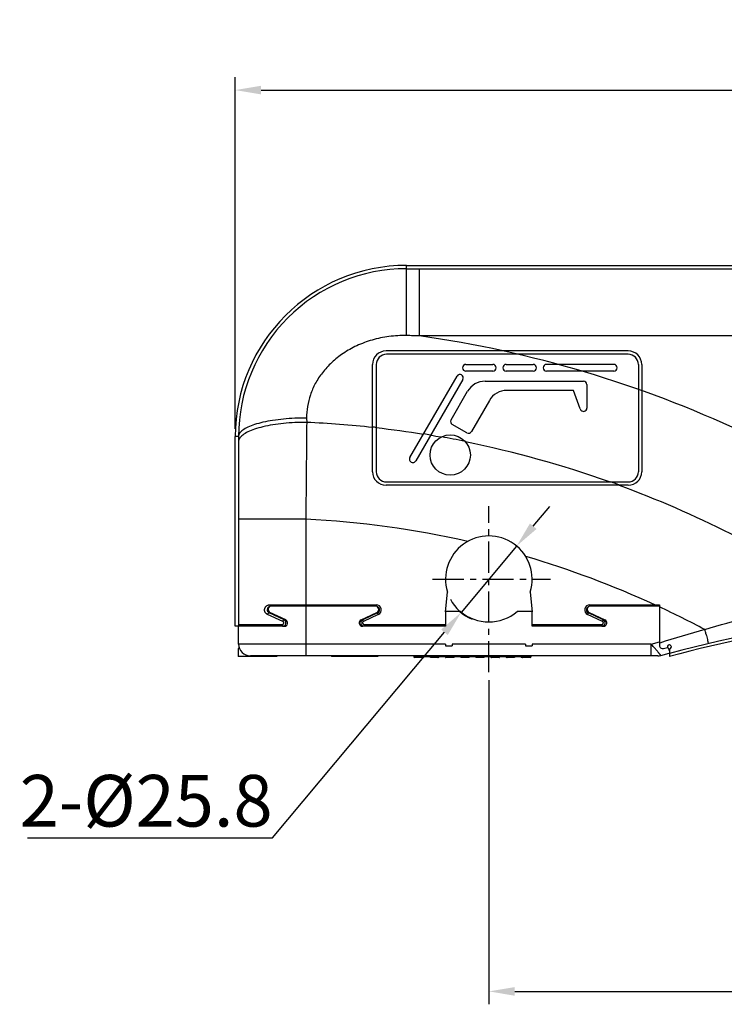
# Model space of a CAD drawing. Units: inches. Extents: x -424 to 1041, y -800 to 180.
# Drawn here: x -281 to -8, y -202 to 180 of the extents above; entities that cross this region are included whole.
import ezdxf

# ---------------------------------------------------------------- set-up
doc = ezdxf.new("R2010")
doc.units = ezdxf.units.IN
doc.header["$LTSCALE"] = 0.64311
doc.header["$MEASUREMENT"] = 0
doc.header["$PDMODE"] = 3
doc.header["$PDSIZE"] = 0.3125
doc.linetypes.add('CENTER', pattern=[0.6, 0.375, -0.075, 0.075, -0.075])
doc.layers.get('0').update_dxf_attribs({"linetype": 'CONTINUOUS'})
doc.layers.get('Defpoints').update_dxf_attribs({"linetype": 'CONTINUOUS'})
doc.layers.add('02___PRT_ALL_AXES', color=7, linetype='CONTINUOUS')
doc.styles.get("Standard").update_dxf_attribs({"font": 'txt', "height": 20})
doc.dimstyles.get("Standard").update_dxf_attribs({"dimtxt": 0.15625, "dimasz": 0.1875, "dimexe": 0.18, "dimexo": 0.0625, "dimgap": 0.09, "dimtad": 0, "dimtih": 1, "dimtoh": 1, "dimzin": 4, "dimdsep": 46, "dimtxsty": 'Standard', "dimcen": 0.09, "dimadec": 0, "dimazin": 0, "dimtp": 0.01, "dimtm": 0.01, "dimtfac": 1, "dimtofl": 0, "dimtmove": 0, "dimatfit": 3, "dimfxl": 1, "dimtolj": 1, "dimtzin": 4, "dimarcsym": 0})

# ---------------------------------------------------------------- blocks, each defined once
blk = doc.blocks.new('*D1')
at = {"color": 0, "lineweight": -2}
for p, q in [((-99.47, -76.18), (-99.47, -201.73)), ((655.83, -75.95), (655.83, -201.73)), ((-89.47, -196.73), (645.83, -196.73))]:
    blk.add_line(p, q, dxfattribs=at)
at = {"color": 0}
for points in [[(-89.47, -195.07), (-89.47, -198.4), (-99.47, -196.73)], [(645.83, -198.4), (645.83, -195.07), (655.83, -196.73)]]:
    blk.add_solid(points, dxfattribs=at)
at = {"layer": 'Defpoints', "color": 0}
for p in [(-99.47, -73.18), (655.83, -72.95), (655.83, -196.73)]:
    blk.add_point(p, dxfattribs=at)
at = {"color": 0, "insert": (278.18, -182.41), "char_height": 20, "attachment_point": 5}
blk.add_mtext('\\A1;581', dxfattribs=at)
blk = doc.blocks.new('*D4')
at = {"color": 0, "lineweight": -2}
for p, q in [((-197.62, 21.11), (-197.62, 157.28)), ((753.98, 21.11), (753.98, 157.28)), ((-187.62, 152.28), (743.98, 152.28))]:
    blk.add_line(p, q, dxfattribs=at)
at = {"color": 0}
for points in [[(-187.62, 153.95), (-187.62, 150.62), (-197.62, 152.28)], [(743.98, 150.62), (743.98, 153.95), (753.98, 152.28)]]:
    blk.add_solid(points, dxfattribs=at)
at = {"layer": 'Defpoints', "color": 0}
for p in [(753.98, 152.28), (-197.62, 18.11), (753.98, 18.11)]:
    blk.add_point(p, dxfattribs=at)
at = {"color": 0, "insert": (278.18, 166.42), "char_height": 20, "attachment_point": 5}
blk.add_mtext('\\A1;{\\A1;732}', dxfattribs=at)
blk = doc.blocks.new('*D10')
at = {"color": 0, "lineweight": -2}
for p, q in [((-82.29, -16.6), (-75.87, -8.93)), ((-88.71, -24.27), (-110.23, -50)), ((-183.21, -137.24), (-116.64, -57.67)), ((-277.96, -137.24), (-183.21, -137.24))]:
    blk.add_line(p, q, dxfattribs=at)
blk.add_arc((-99.47, -37.14), 16.77, 207.3954, 247.2341, dxfattribs=at)
at = {"color": 0}
for points in [[(-83.57, -15.53), (-81.01, -17.67), (-88.71, -24.27)], [(-115.36, -58.74), (-117.92, -56.6), (-110.23, -50)]]:
    blk.add_solid(points, dxfattribs=at)
at = {"layer": 'Defpoints', "color": 0}
for p in [(-88.71, -24.27), (-110.23, -50)]:
    blk.add_point(p, dxfattribs=at)
at = {"color": 0, "insert": (-232.09, -122.92), "char_height": 20, "attachment_point": 5}
blk.add_mtext('\\A1;{\\A1;2-\\fMeiryo|b0|i0|c136|p34;%%C\\f新細明體|b0|i0|c136|p18;25.8}', dxfattribs=at)

msp = doc.modelspace()

# ---------------------------------------------------------------- linework, layer by layer
at = {"color": 7, "linetype": 'Continuous'}
for p, q in [((-131.32, 83.11), (-131.32, 84.41)), ((-131.32, 84.41), (687.68, 84.41)), ((-131.31, 80.51), (-131.32, 83.11)), ((-131.32, 83.11), (687.68, 83.11)), ((-131.31, 77.46), (-131.31, 80.51)), ((-126.31, 57.11), (-126.31, 83.11)), ((-131.3, 73.17), (-131.31, 77.46)), ((-131.3, 70.11), (-131.3, 73.17)), ((-131.3, 59.58), (-131.3, 70.11)), ((-131.3, 57.23), (-131.3, 59.58)), ((140.44, 57.11), (-126.31, 57.11)), ((-45.52, 51.26), (-139.27, 51.26)), ((-45.52, 49.96), (-139.12, 49.96)), ((-144.47, 4.46), (-144.47, 46.06)), ((-143.02, 46.06), (-143.02, 4.46)), ((-108.32, 46.06), (-97.92, 46.06)), ((-92.72, 46.06), (-82.32, 46.06)), ((-51.12, 46.06), (-77.12, 46.06)), ((-41.62, 46.06), (-41.62, 4.46)), ((-40.32, 46.06), (-40.32, 4.46)), ((-97.92, 43.46), (-108.32, 43.46)), ((-82.32, 43.46), (-92.72, 43.46)), ((-51.12, 43.46), (-77.12, 43.46)), ((-129.99, 9.99), (-111.79, 41.51)), ((-109.54, 40.22), (-127.73, 8.7)), ((-100.95, 39.56), (-62.82, 39.56)), ((-61.52, 38.26), (-61.52, 29.16)), ((-114.08, 24.56), (-107.71, 35.65)), ((-66.69, 36), (-92.5, 36)), ((-64.08, 28.83), (-66.69, 36)), ((-99.26, 32.09), (-106.2, 20.02)), ((-169.99, 25.27), (-169.97, 23.61)), ((-107.97, 19.54), (-113.61, 22.79)), ((-197.62, -55.34), (-197.62, 18.11)), ((-196.32, 18.11), (-197.62, 18.11)), ((-196.32, 18.11), (-196.32, -54.69)), ((-139.12, 0.56), (-45.52, 0.56)), ((-45.52, -0.74), (-139.27, -0.74)), ((-170.32, -13.92), (-196.32, -13.92)), ((-170.32, -13.92), (-170.32, -66.78)), ((-116.24, -49.8), (-115.49, -42.08)), ((-83.44, -42.08), (-82.7, -49.8)), ((-184.98, -49.74), (-184.91, -48.85)), ((-184.27, -47.04), (-143.07, -47.04)), ((-143.36, -47.54), (-183.63, -47.54)), ((-143.07, -47.04), (-143.07, -47.58)), ((-60.42, -47.04), (-60.42, -47.59)), ((-60.42, -47.04), (-35.23, -47.04)), ((-33.49, -47.54), (-60.13, -47.54)), ((-35.23, -47.04), (-35.23, -47.54)), ((-35.23, -47.04), (-33.49, -47.04)), ((-33.49, -47.04), (-33.49, -62.7)), ((-179.21, -53.45), (-185.12, -50.76)), ((-178.71, -52.86), (-184.47, -50.17)), ((-178.08, -52.86), (-184.18, -50.01)), ((-182.86, -50.92), (-182.86, -50.63)), ((-181.56, -51.23), (-181.56, -51.53)), ((-181.17, -51.42), (-181.17, -51.71)), ((-178.71, -52.86), (-181.17, -51.71)), ((-148.9, -52.86), (-142.81, -50.01)), ((-142.52, -50.17), (-148.29, -52.86)), ((-148.01, -53.45), (-148.29, -52.86)), ((-142.25, -50.76), (-148.01, -53.45)), ((-142.25, -50.76), (-142.52, -50.17)), ((-116.24, -49.58), (-116.24, -55.34)), ((-110.46, -49.58), (-116.24, -49.58)), ((-82.7, -49.58), (-88.48, -49.58)), ((-82.7, -55.34), (-82.7, -49.58)), ((-61.25, -50.76), (-60.97, -50.17)), ((-55.49, -53.45), (-61.25, -50.76)), ((-55.21, -52.86), (-60.97, -50.17)), ((-60.68, -50.01), (-54.58, -52.86)), ((-55.49, -53.45), (-55.21, -52.86)), ((-178.63, -55.34), (-197.62, -55.34)), ((-196.32, -54.69), (-179.49, -54.69)), ((-196.32, -62.23), (-196.32, -55.34)), ((-116.24, -55.34), (-148.35, -55.34)), ((-147.74, -54.69), (-147.74, -55.34)), ((-147.74, -54.69), (-116.24, -54.69)), ((-82.7, -54.69), (-55.76, -54.69)), ((-55.13, -55.34), (-82.7, -55.34)), ((-55.76, -54.69), (-55.76, -55.34)), ((-196.45, -64.01), (-196.45, -67)), ((-195.91, -64.01), (-196.45, -64.01)), ((-116.24, -62.23), (-196.32, -62.23)), ((-116.24, -62.23), (-116.24, -62.88)), ((-116.24, -62.88), (-113.64, -62.88)), ((-113.64, -62.23), (-113.64, -62.88)), ((-85.3, -62.23), (-113.64, -62.23)), ((-85.3, -62.23), (-85.3, -62.88)), ((-85.3, -62.88), (-82.7, -62.88)), ((-82.7, -62.23), (-82.7, -62.88)), ((-36.6, -62.23), (-82.7, -62.23)), ((-36.6, -62.23), (-33.49, -61.39)), ((-36.6, -66.78), (-36.6, -62.23)), ((-33.49, -61.91), (-33.34, -61.86)), ((-31.85, -63.96), (-30.34, -63.55)), ((-181.56, -67), (-196.45, -67)), ((-34.09, -66.78), (-191.77, -66.78)), ((-190.6, -67), (-190.6, -66.78)), ((-188, -67), (-188, -66.78)), ((-186.7, -66.78), (-186.7, -67)), ((-182.86, -67), (-182.86, -66.78)), ((-181.56, -66.78), (-181.56, -67)), ((-160.36, -66.78), (-160.36, -67.04)), ((-142.48, -67.04), (-160.36, -67.04)), ((-159.92, -66.78), (-159.92, -67.04)), ((-143.02, -66.78), (-143.02, -67.04)), ((-142.48, -66.78), (-142.48, -67.04)), ((-128.55, -66.78), (-128.55, -67.04)), ((-125.82, -67.04), (-128.55, -67.04)), ((-124.65, -67.43), (-128.16, -67.43)), ((-125.82, -67.1), (-121.78, -67.1)), ((-124.65, -67.43), (-124.65, -67.1)), ((-122.05, -67.1), (-122.05, -67.41)), ((-118.8, -67.43), (-122.05, -67.43)), ((-121.78, -67.04), (-121.78, -67.1)), ((-119.77, -67.04), (-121.78, -67.04)), ((-119.77, -67.04), (-119.77, -67.1)), ((-119.77, -67.1), (-115.77, -67.1)), ((-118.8, -67.43), (-118.8, -67.1)), ((-116.2, -67.1), (-116.2, -67.43)), ((-112.95, -67.43), (-116.2, -67.43)), ((-115.77, -67.04), (-115.77, -67.1)), ((-113.77, -67.04), (-115.77, -67.04)), ((-113.77, -67.04), (-113.77, -67.1)), ((-113.77, -67.1), (-109.79, -67.1)), ((-112.95, -67.43), (-112.95, -67.1)), ((-110.35, -67.1), (-110.35, -67.43)), ((-107.1, -67.43), (-110.33, -67.43)), ((-109.79, -67.04), (-109.79, -67.1)), ((-107.79, -67.04), (-109.79, -67.04)), ((-107.79, -67.04), (-107.79, -67.1)), ((-107.79, -67.1), (-103.81, -67.1)), ((-107.1, -67.43), (-107.1, -67.1)), ((-104.5, -67.1), (-104.5, -67.43)), ((-101.28, -67.43), (-104.5, -67.43)), ((-103.81, -67.04), (-103.81, -67.1)), ((-101.82, -67.04), (-103.81, -67.04)), ((-101.82, -67.04), (-101.82, -67.1)), ((-101.82, -67.1), (-97.84, -67.1)), ((-101.25, -67.43), (-101.25, -67.1)), ((-98.65, -67.1), (-98.65, -67.43)), ((-95.4, -67.43), (-98.65, -67.43)), ((-97.84, -67.04), (-97.84, -67.1)), ((-95.84, -67.04), (-97.84, -67.04)), ((-95.84, -67.04), (-95.84, -67.1)), ((-95.84, -67.1), (-91.84, -67.1)), ((-95.4, -67.43), (-95.4, -67.1)), ((-92.8, -67.1), (-92.8, -67.43)), ((-89.55, -67.43), (-92.8, -67.43)), ((-91.84, -67.04), (-91.84, -67.1)), ((-89.83, -67.04), (-91.84, -67.04)), ((-89.83, -67.04), (-89.83, -67.1)), ((-89.83, -67.1), (-85.79, -67.1)), ((-89.55, -67.41), (-89.55, -67.1)), ((-86.95, -67.1), (-86.95, -67.43)), ((-83.44, -67.43), (-86.95, -67.43)), ((-83.05, -67.04), (-85.78, -67.04)), ((-83.05, -67.04), (-83.05, -66.78)), ((-32.91, -66.62), (-29.64, -65.74)), ((-29.59, -65.91), (-29.59, -67.07))]:
    msp.add_line(p, q, dxfattribs=at)
at = {"linetype": 'CENTER', "ltscale": 50}
for p, q in [((-99.47, -73.18), (-99.47, -8.78)), ((-121.23, -37.14), (-75.6, -37.14))]:
    msp.add_line(p, q, dxfattribs=at)
at = {"color": 7, "linetype": 'Continuous'}
msp.add_circle((-114.42, 10.96), 7.8, dxfattribs=at)
for centre, radius, start, end in [((-131.32, 18.11), 66.3, 90, 180), ((-131.32, 18.11), 65, 89.9992, 180.001), ((-188.71, -380.91), 442.45, 64.9522, 81.8916), ((-139.27, 46.06), 5.2, 90, 180), ((-139.12, 46.06), 3.9, 90, 180), ((-45.52, 46.06), 5.2, 0, 90), ((-45.52, 46.06), 3.9, 0, 90), ((-108.32, 44.76), 1.3, 90, 270), ((-97.92, 44.76), 1.3, 270, 90), ((-92.72, 44.76), 1.3, 90, 270), ((-82.32, 44.76), 1.3, 270, 90), ((-77.12, 44.76), 1.3, 90, 270), ((-51.12, 44.76), 1.3, 270, 90), ((-110.66, 40.86), 1.3, 330.0816, 150.0038), ((-100.95, 31.76), 7.8, 90, 150.1083), ((-62.82, 38.26), 1.3, 0, 90), ((-92.5, 28.2), 7.8, 90, 150.1083), ((-62.82, 29.16), 1.3, 195.0542, 0), ((-188.71, -380.91), 404.95, 83.7282, 87.3472), ((-112.96, 23.91), 1.3, 150.1083, 240.0732), ((-188.71, -380.91), 405.14, 83.5239, 83.7311), ((-188.71, -380.91), 404.95, 80.9201, 83.5209), ((-188.71, -380.91), 405.14, 80.5168, 80.9099), ((-107.32, 20.67), 1.3, 240.0732, 330.1083), ((-188.71, -380.91), 404.95, 79.9589, 80.5169), ((-188.71, -380.91), 405.14, 78.6068, 79.9239), ((-188.71, -380.91), 404.95, 70.3946, 78.5718), ((-128.86, 9.34), 1.3, 150.0038, 330.4569), ((-139.27, 4.46), 5.2, 180, 270), ((-139.12, 4.46), 3.9, 180, 270), ((-45.52, 4.46), 5.2, 270, 0), ((-45.52, 4.46), 3.9, 270, 0), ((-188.71, -380.91), 405.14, 69.7814, 70.3203), ((-188.71, -380.91), 404.95, 56.4601, 69.8536), ((-188.71, -380.91), 367.46, 77.2576, 87.1305), ((-99.47, -37.14), 16.77, 342.868, 197.132), ((-188.71, -380.91), 367.46, 65.3119, 73.6365), ((-183.92, -48.99), 1.3, 108.1145, 245.0078), ((-183.92, -48.99), 1.3, 119.345, 212.548), ((-183.63, -48.84), 1.3, 90, 245), ((-143.36, -48.84), 1.3, 295, 90), ((-143.07, -48.99), 1.95, 294.9922, 90), ((-143.07, -48.99), 1.3, 294.9922, 70.6241), ((-60.42, -48.99), 1.95, 90, 245.0078), ((-60.42, -48.99), 1.3, 109.376, 245.0078), ((-60.42, -48.99), 1.3, 117.9764, 245), ((-60.13, -48.84), 1.3, 90, 245), ((93.65, -516.16), 466.81, 86.0124, 105.3078), ((-184.28, -48.92), 2.02, 238.2675, 245.561), ((-179.26, -54.04), 1.3, 270, 65.0059), ((-178.63, -54.04), 1.3, 270, 65), ((-148.35, -54.04), 1.3, 115, 270), ((-147.74, -54.04), 1.3, 114.9922, 250.6241), ((-99.47, -36.91), 16.77, 229.0591, 310.9409), ((-55.76, -54.04), 1.3, 270, 65), ((-55.76, -54.04), 1.3, 270, 65.0078), ((-55.13, -54.04), 1.3, 270, 65), ((-195.67, -54.69), 0.65, 180, 247.5), ((-147.74, -54.04), 0.65, 114.9922, 270), ((-55.76, -54.04), 0.65, 270, 65.0078), ((106.23, -494.54), 454.63, 105.5849, 107.8792), ((93.11, -516.13), 465.51, 97.1893, 105.283), ((-139.48, -91.31), 128.35, 14.9093, 15.6785), ((-191.77, -62.23), 4.55, 180, 270), ((-32.19, -62.7), 1.3, 180, 285), ((-30.89, -64.82), 1.3, 0, 70.202), ((-128.16, -67.04), 0.39, 180, 270), ((-124.91, -66.29), 1.18, 223.2152, 232.3744), ((-146.86, -124.74), 73.2, 51.7807, 51.9442), ((-83.44, -67.04), 0.39, 270, 0), ((-34.09, -62.23), 4.55, 270, 285)]:
    msp.add_arc(centre, radius, start, end, dxfattribs=at)
for points, start_tangent, end_tangent in [([(-131.3, 57.23), (-138.12, 56.86), (-144.62, 55.5), (-150.59, 53.27), (-155.85, 50.3), (-160.29, 46.77), (-163.88, 42.84), (-166.62, 38.64), (-168.53, 34.26), (-169.65, 29.76), (-169.99, 25.27)], (-0.999768, 0.021531), (0.010126, -0.999949)), ([(-126.31, 57.11), (-128.8, 57.17), (-131.3, 57.23)], (-0.999727, 0.023344), (-0.999768, 0.021553)), ([(-169.99, 25.27), (-174.54, 25.18), (-178.97, 24.87), (-183.13, 24.35), (-186.89, 23.63), (-190.14, 22.75), (-192.78, 21.72), (-194.72, 20.58), (-195.92, 19.37), (-196.32, 18.11)], (-0.999994, 0.003496), (0, -1)), ([(-169.97, 23.61), (-174.53, 23.51), (-178.95, 23.18), (-183.12, 22.64), (-186.88, 21.89), (-190.13, 20.97), (-192.77, 19.89), (-194.72, 18.7), (-195.79, 17.61)], (-0.999993, 0.003847), (-0.570065, -0.821599)), ([(-169.97, 23.61), (-170.08, 11.3), (-170.19, -1.25), (-170.32, -13.92)], (-0.008554, -0.999963), (-0.010007, -0.99995)), ([(-195.79, 17.61), (-195.91, 17.43), (-196.32, 16.12)], (-0.570065, -0.821599), (0, -1)), ([(-15.91, -56.62), (1.25, -51.68), (18.37, -47.27), (35.03, -43.38)], (0.956735, 0.290961), (0.976063, 0.217486)), ([(-185.34, -50.64), (-185.54, -50.5), (-185.7, -50.35), (-185.84, -50.2), (-185.95, -50.05), (-186.04, -49.9), (-186.12, -49.75), (-186.18, -49.59), (-186.22, -49.42), (-186.26, -49.23), (-186.27, -49.03), (-186.26, -48.79), (-186.22, -48.54), (-186.14, -48.29), (-186.02, -48.04), (-185.86, -47.8), (-185.64, -47.57), (-185.38, -47.37), (-185.05, -47.2), (-184.68, -47.08), (-184.27, -47.04)], (-0.850455, 0.526047), (1, -0.00001)), ([(-184.27, -47.04), (-184.25, -47.29), (-184.17, -47.5), (-184.08, -47.62)], (0, -1), (0.738147, -0.67464)), ([(-185.12, -50.76), (-185, -50.49), (-184.83, -50.28), (-184.64, -50.17), (-184.47, -50.17)], (0.300497, 0.953783), (0.906366, -0.422494)), ([(-179.21, -53.45), (-179.09, -53.2), (-178.95, -53), (-178.81, -52.87), (-178.71, -52.86)], (0.380647, 0.92472), (0.906388, -0.422446)), ([(-179.49, -54.69), (-179.41, -54.68), (-179.34, -54.67), (-179.26, -54.65), (-179.19, -54.61), (-179.11, -54.57), (-179.02, -54.5), (-178.95, -54.41), (-178.88, -54.29), (-178.83, -54.15), (-178.82, -53.99), (-178.86, -53.82), (-178.94, -53.66), (-179.06, -53.54), (-179.21, -53.45)], (1, -0.000004), (-0.910438, 0.413646)), ([(-179.49, -54.69), (-179.47, -54.93), (-179.42, -55.15), (-179.35, -55.29), (-179.26, -55.34)], (0, -1), (1, 0)), ([(-15.46, -58.28), (-15.28, -58.97), (-15.01, -60), (-14.81, -60.87), (-14.67, -61.52), (-14.6, -61.93), (-14.61, -62.08)], (0.257304, -0.96633), (-0.972737, -0.231913)), ([(-32.91, -66.62), (-32.92, -66.62), (-32.93, -66.6), (-32.95, -66.58), (-32.98, -66.54), (-33.03, -66.48), (-33.1, -66.4), (-33.18, -66.3), (-33.29, -66.17), (-33.42, -66.01), (-33.58, -65.82), (-33.77, -65.6), (-33.99, -65.34), (-34.24, -65.04), (-34.52, -64.71), (-34.84, -64.32), (-35.21, -63.88), (-35.62, -63.39), (-36.09, -62.84), (-36.6, -62.23)], (-0.652957, 0.757395), (-0.642298, 0.766455)), ([(-125.82, -67.04), (-125.82, -67.06), (-125.82, -67.08), (-125.82, -67.1)], (-0.23408, -0.972217), (0, -1)), ([(-125.63, -67.23), (-125.47, -67.33), (-125.3, -67.4), (-125.14, -67.43)], (0.791289, -0.611442), (1, -0.000005)), ([(-122.05, -67.41), (-122.03, -67.34), (-121.96, -67.23), (-121.84, -67.1)], (0, 1), (0.698828, 0.715289)), ([(-119.69, -67.1), (-119.52, -67.23)], (0.77712, -0.629352), (0.827776, -0.561059)), ([(-119.52, -67.23), (-119.35, -67.33), (-119.19, -67.4), (-119.05, -67.43)], (0.827776, -0.561059), (1, 0.000004)), ([(-116.2, -67.43), (-116.17, -67.4), (-116.1, -67.33), (-116.04, -67.27)], (1, -0.000125), (0.721129, 0.6928)), ([(-116.04, -67.27), (-115.99, -67.23), (-115.85, -67.1)], (0.721129, 0.6928), (0.763756, 0.645505)), ([(-113.69, -67.1), (-113.51, -67.23)], (0.795265, -0.606262), (0.826101, -0.563522)), ([(-113.51, -67.23), (-113.35, -67.33), (-113.2, -67.4), (-113.09, -67.43)], (0.826101, -0.563522), (1, 0.000041)), ([(-110.33, -67.43), (-110.27, -67.4), (-110.17, -67.33)], (1, -0.000117), (0.80719, 0.590292)), ([(-110.17, -67.33), (-110.03, -67.23), (-109.87, -67.1)], (0.80719, 0.590292), (0.787855, 0.615861)), ([(-107.71, -67.1), (-107.54, -67.23)], (0.796976, -0.604011), (0.812545, -0.582899)), ([(-107.54, -67.23), (-107.38, -67.33), (-107.26, -67.4), (-107.19, -67.42)], (0.812545, -0.582899), (0.987281, -0.158987)), ([(-107.19, -67.42), (-107.17, -67.43)], (0.987281, -0.158987), (1, 0.0001)), ([(-104.44, -67.43), (-104.35, -67.4), (-104.34, -67.4)], (1, -0.000037), (0.90243, 0.430836)), ([(-104.34, -67.4), (-104.22, -67.33), (-104.07, -67.23), (-103.9, -67.1)], (0.90243, 0.430836), (0.796648, 0.604444)), ([(-101.57, -67.23), (-101.44, -67.33), (-101.34, -67.4)], (0.786049, -0.618164), (0.842552, -0.538616)), ([(-101.34, -67.4), (-101.28, -67.43)], (0.842552, -0.538616), (1, 0.000033)), ([(-98.52, -67.43), (-98.4, -67.4), (-98.26, -67.33), (-98.1, -67.23), (-97.92, -67.1)], (1, -0.000051), (0.795173, 0.606383)), ([(-95.76, -67.1), (-95.62, -67.23)], (0.764142, -0.645048), (0.728231, -0.685332)), ([(-95.62, -67.23), (-95.51, -67.33), (-95.44, -67.4)], (0.728231, -0.685332), (0.600697, -0.799477)), ([(-95.44, -67.4), (-95.41, -67.43)], (0.600697, -0.799477), (1, 0.00039)), ([(-92.56, -67.43), (-92.42, -67.4), (-92.26, -67.33), (-92.09, -67.23), (-91.92, -67.1)], (1, -0.000006), (0.77686, 0.629673)), ([(-89.76, -67.1), (-89.65, -67.23)], (0.698463, -0.715646), (0.607315, -0.794461)), ([(-89.65, -67.23), (-89.58, -67.34)], (0.607315, -0.794461), (0.488062, -0.872809)), ([(-89.58, -67.34), (-89.55, -67.41)], (0.488062, -0.872809), (0, -1)), ([(-86.47, -67.43), (-86.31, -67.4), (-86.14, -67.33), (-85.98, -67.23), (-85.84, -67.1)], (1, 0.000006), (0.683827, 0.729644)), ([(-85.78, -67.04), (-85.79, -67.06), (-85.79, -67.08), (-85.79, -67.1)], (-0.221397, -0.975184), (0, -1))]:
    msp.add_spline(points, degree=3, dxfattribs=dict(at, start_tangent=start_tangent, end_tangent=end_tangent))
at = {"layer": '02___PRT_ALL_AXES', "color": 7, "linetype": 'Continuous'}
for p, q in [((-33.49, -47.85), (-33.49, -61.91)), ((-29.59, -64.13), (-29.59, -65.91))]:
    msp.add_line(p, q, dxfattribs=at)
for centre, radius, start, end in [((-188.71, -380.91), 367.46, 61.9488, 65.0126), ((-29.59, -63.35), 0.78, 270, 195)]:
    msp.add_arc(centre, radius, start, end, dxfattribs=at)

# ---------------------------------------------------------------- dimensions: what is measured, and where the dimension line sits
for base, p1, p2, text, picture, middle in [((753.98, 152.28), (-197.62, 18.11), (753.98, 18.11), '{\\A1;732}', '*D4', (278.18, 166.42)), ((655.83, -196.73), (-99.47, -73.18), (655.83, -72.95), '581', '*D1', (278.18, -182.41))]:
    dim = msp.add_linear_dim(base=base, p1=p1, p2=p2, text=text, dimstyle='Standard', override={"dimtxt": 20, "dimasz": 10, "dimexe": 5, "dimexo": 3, "dimgap": 3, "dimtad": 1, "dimtih": 0, "dimdec": 1, "dimzin": 8, "dimcen": 0.105236, "dimazin": 2, "dimtp": 0, "dimtm": 0, "dimtdec": 4, "dimtofl": 1, "dimtzin": 0})
    dim.commit()
    dim.dimension.update_dxf_attribs({"geometry": picture, "text_midpoint": middle})
dim = msp.add_diameter_dim_2p(p1=(-88.71, -24.27), p2=(-110.23, -50), text='{\\A1;2-\\fMeiryo|b0|i0|c136|p34;%%C\\f新細明體|b0|i0|c136|p18;25.8}', dimstyle='Standard', override={"dimtxt": 20, "dimasz": 10, "dimexe": 5, "dimexo": 3, "dimgap": 3, "dimtad": 1, "dimtih": 0, "dimdec": 1, "dimzin": 8, "dimcen": 0.105236, "dimazin": 2, "dimtp": 0, "dimtm": 0, "dimtdec": 4, "dimtofl": 1, "dimtzin": 0})
dim.commit()
dim.dimension.update_dxf_attribs({"geometry": '*D10', "text_midpoint": (-183.21, -137.24), "dimtype": 163})

doc.saveas('drawing.dxf')
